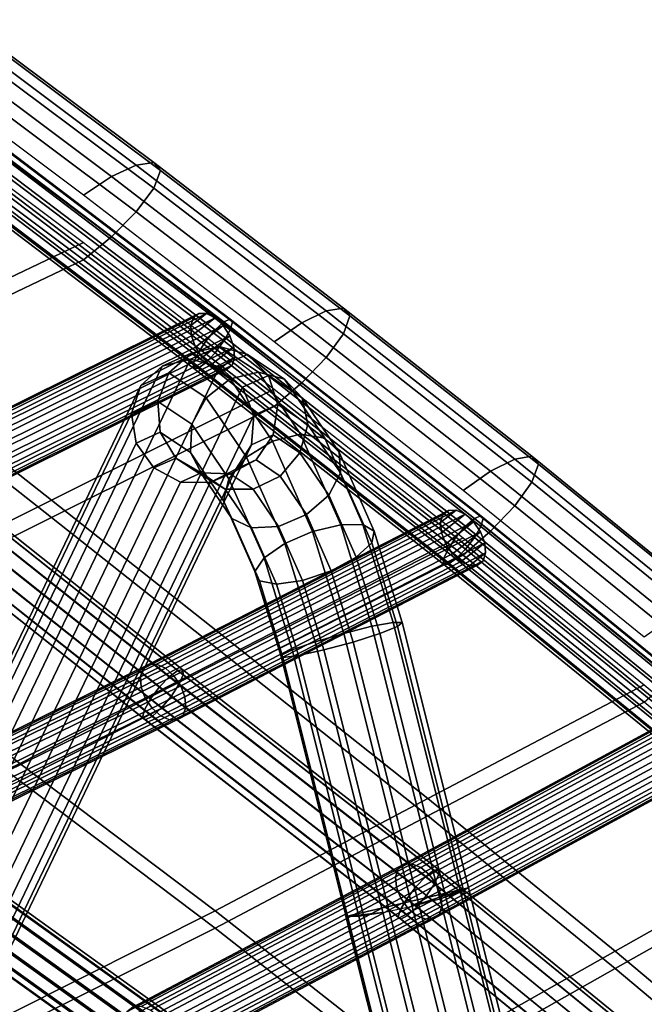
# Model space of a CAD drawing. Units: inches. Extents: x -22.9 to 22.8, y -17.5 to 17.2.
# Drawn here: x 11.2 to 13.6, y 7.3 to 11.2 of the extents above; entities that cross this region are included whole.
import ezdxf

# ---------------------------------------------------------------- set-up
doc = ezdxf.new("R2010")
doc.units = ezdxf.units.IN
doc.header["$MEASUREMENT"] = 0
for name, color, linetype in [('Knoll Studio Chair Cushion', 2, 'Continuous'), ('Knoll Studio Chair Frame', 2, 'Continuous'), ('Knoll Studio Chair Glide', 2, 'Continuous')]:
    doc.layers.add(name, color=color, linetype=linetype)

msp = doc.modelspace()

# ---------------------------------------------------------------- linework, layer by layer
at = {"layer": 'Knoll Studio Chair Cushion'}
for points in [[(10.7806, 11.1343, 25.531), (10.8797, 11.178, 25.6253), (11.6328, 10.6146, 25.4055), (11.5359, 10.569, 25.3102)], [(10.8797, 11.178, 25.6253), (10.9503, 11.1865, 25.75), (11.7017, 10.6245, 25.5307), (11.6328, 10.6146, 25.4055)], [(10.9503, 11.1865, 25.75), (10.9773, 11.1547, 25.8875), (11.7279, 10.5932, 25.6681), (11.7017, 10.6245, 25.5307)], [(10.6676, 11.0639, 25.4762), (10.7806, 11.1343, 25.531), (11.5359, 10.569, 25.3102), (11.4252, 10.4961, 25.2544)], [(10.9773, 11.1547, 25.8875), (10.9503, 11.0849, 26.0102), (11.7017, 10.5231, 25.7904), (11.7279, 10.5932, 25.6681)], [(10.9503, 11.0849, 26.0102), (10.8797, 10.9941, 26.096), (11.6328, 10.4309, 25.8757), (11.7017, 10.5231, 25.7904)], [(10.8797, 10.9941, 26.096), (10.7806, 10.8981, 26.1357), (11.5359, 10.3328, 25.9148), (11.6328, 10.4309, 25.8757)], [(10.7806, 10.8981, 26.1357), (10.6676, 10.8091, 26.1282), (11.4252, 10.2414, 25.9064), (11.5359, 10.3328, 25.9148)], [(9.7847, 10.484, 25.0136), (10.6676, 10.8774, 25.8209), (11.4252, 10.3097, 25.5991), (10.5461, 9.8907, 24.7658)], [(11.4252, 10.2414, 25.9064), (10.6676, 10.8091, 26.1282), (9.7847, 10.4158, 25.3209), (10.5461, 9.8224, 25.0731)], [(11.5359, 10.569, 25.3102), (11.6328, 10.6146, 25.4055), (12.3797, 10.0414, 25.1817), (12.2842, 9.9943, 25.0857)], [(11.6328, 10.6146, 25.4055), (11.7017, 10.6245, 25.5307), (12.4473, 10.0522, 25.3073), (12.3797, 10.0414, 25.1817)], [(11.7017, 10.6245, 25.5307), (11.7279, 10.5932, 25.6681), (12.473, 10.0213, 25.4447), (12.4473, 10.0522, 25.3073)], [(11.7279, 10.5932, 25.6681), (11.7017, 10.5231, 25.7904), (12.4473, 9.9509, 25.5667), (12.473, 10.0213, 25.4447)], [(11.4252, 10.4961, 25.2544), (11.5359, 10.569, 25.3102), (12.2842, 9.9943, 25.0857), (12.1752, 9.9198, 25.0293)], [(11.7017, 10.5231, 25.7904), (11.6328, 10.4309, 25.8757), (12.3797, 9.8578, 25.6516), (12.4473, 9.9509, 25.5667)], [(11.6328, 10.4309, 25.8757), (11.5359, 10.3328, 25.9148), (12.2842, 9.7581, 25.6903), (12.3797, 9.8578, 25.6516)], [(10.5461, 9.8907, 24.7658), (11.4252, 10.3097, 25.5991), (12.1752, 9.7333, 25.374), (11.3001, 9.2962, 24.5205)], [(11.5359, 10.3328, 25.9148), (11.4252, 10.2414, 25.9064), (12.1752, 9.665, 25.6813), (12.2842, 9.7581, 25.6903)], [(12.1752, 9.665, 25.6813), (11.4252, 10.2414, 25.9064), (10.5461, 9.8224, 25.0731), (11.3001, 9.2279, 24.8278)], [(12.2842, 9.9943, 25.0857), (12.3797, 10.0414, 25.1817), (13.1208, 9.4576, 24.9537), (13.0259, 9.41, 24.8575)], [(12.3797, 10.0414, 25.1817), (12.4473, 10.0522, 25.3073), (13.188, 9.4688, 25.0794), (13.1208, 9.4576, 24.9537)], [(12.4473, 10.0522, 25.3073), (12.473, 10.0213, 25.4447), (13.2135, 9.438, 25.2168), (13.188, 9.4688, 25.0794)], [(12.1752, 9.9198, 25.0293), (12.2842, 9.9943, 25.0857), (13.0259, 9.41, 24.8575), (12.9175, 9.3348, 24.8007)], [(12.473, 10.0213, 25.4447), (12.4473, 9.9509, 25.5667), (13.188, 9.3675, 25.3387), (13.2135, 9.438, 25.2168)], [(12.4473, 9.9509, 25.5667), (12.3797, 9.8578, 25.6516), (13.1208, 9.274, 25.4235), (13.188, 9.3675, 25.3387)], [(9.6598, 9.4721, 23.9362), (10.5461, 9.8907, 24.7658), (11.3001, 9.2962, 24.5205), (10.4202, 8.8586, 23.6742)], [(12.3797, 9.8578, 25.6516), (12.2842, 9.7581, 25.6903), (13.0259, 9.1738, 25.462), (13.1208, 9.274, 25.4235)], [(11.3001, 9.2279, 24.8278), (10.5461, 9.8224, 25.0731), (9.6598, 9.4039, 24.2435), (10.4202, 8.7903, 23.9815)], [(11.3001, 9.2962, 24.5205), (12.1752, 9.7333, 25.374), (12.9175, 9.1484, 25.1454), (12.0461, 8.7045, 24.2801)], [(12.2842, 9.7581, 25.6903), (12.1752, 9.665, 25.6813), (12.9175, 9.0801, 25.4527), (13.0259, 9.1738, 25.462)], [(12.9175, 9.0801, 25.4527), (12.1752, 9.665, 25.6813), (11.3001, 9.2279, 24.8278), (12.0461, 8.6363, 24.5874)], [(13.0259, 9.41, 24.8575), (13.1208, 9.4576, 24.9537), (13.8309, 8.8811, 24.7285), (13.7371, 8.8328, 24.632)], [(13.1208, 9.4576, 24.9537), (13.188, 9.4688, 25.0794), (13.8973, 8.8927, 24.8544), (13.8309, 8.8811, 24.7285)], [(13.188, 9.4688, 25.0794), (13.2135, 9.438, 25.2168), (13.9224, 8.8621, 24.9918), (13.8973, 8.8927, 24.8544)], [(13.2135, 9.438, 25.2168), (13.188, 9.3675, 25.3387), (13.8973, 8.7915, 25.1135), (13.9224, 8.8621, 24.9918)], [(12.9175, 9.3348, 24.8007), (13.0259, 9.41, 24.8575), (13.7371, 8.8328, 24.632), (13.6299, 8.7568, 24.5749)], [(13.188, 9.3675, 25.3387), (13.1208, 9.274, 25.4235), (13.8309, 8.6976, 25.1982), (13.8973, 8.7915, 25.1135)], [(10.4202, 8.8586, 23.6742), (11.3001, 9.2962, 24.5205), (12.0461, 8.7045, 24.2801), (11.1747, 8.2601, 23.416)], [(13.1208, 9.274, 25.4235), (13.0259, 9.1738, 25.462), (13.7371, 8.5966, 25.2365), (13.8309, 8.6976, 25.1982)], [(12.0461, 8.6363, 24.5874), (11.3001, 9.2279, 24.8278), (10.4202, 8.7903, 23.9815), (11.1747, 8.1918, 23.7233)], [(12.9175, 9.1484, 25.1454), (13.6299, 8.5703, 24.9196), (12.7786, 8.1232, 24.0594), (12.0461, 8.7045, 24.2801)], [(13.0259, 9.1738, 25.462), (12.9175, 9.0801, 25.4527), (13.6299, 8.502, 25.2269), (13.7371, 8.5966, 25.2365)], [(12.7786, 8.0549, 24.3667), (13.6299, 8.502, 25.2269), (12.9175, 9.0801, 25.4527), (12.0461, 8.6363, 24.5874)], [(9.5563, 8.4516, 22.7972), (10.4202, 8.8586, 23.6742), (11.1747, 8.2601, 23.416), (10.3231, 7.8476, 22.5158)], [(12.0461, 8.7045, 24.2801), (12.7786, 8.1232, 24.0594), (11.943, 7.6808, 23.1915), (11.1747, 8.2601, 23.416)], [(11.943, 7.6125, 23.4988), (12.7786, 8.0549, 24.3667), (12.0461, 8.6363, 24.5874), (11.1747, 8.1918, 23.7233)], [(13.6299, 8.5703, 24.9196), (14.3344, 7.984, 24.6905), (13.5149, 7.5226, 23.8468), (12.7786, 8.1232, 24.0594)], [(13.5149, 7.4543, 24.1541), (14.3344, 7.9157, 24.9978), (13.6299, 8.502, 25.2269), (12.7786, 8.0549, 24.3667)], [(11.1747, 8.2601, 23.416), (11.943, 7.6808, 23.1915), (11.1352, 7.2748, 22.2829), (10.3231, 7.8476, 22.5158)], [(11.1352, 7.2065, 22.5902), (11.943, 7.6125, 23.4988), (11.1747, 8.1918, 23.7233), (10.3231, 7.7793, 22.8231)], [(12.7786, 8.1232, 24.0594), (13.5149, 7.5226, 23.8468), (12.7181, 7.0715, 22.9758), (11.943, 7.6808, 23.1915)], [(12.7181, 7.0032, 23.2832), (13.5149, 7.4543, 24.1541), (12.7786, 8.0549, 24.3667), (11.943, 7.6125, 23.4988)], [(14.3344, 7.984, 24.6905), (15.031, 7.3895, 24.4583), (14.25, 6.9049, 23.64), (13.5149, 7.5226, 23.8468)], [(14.25, 6.8366, 23.9473), (15.031, 7.3212, 24.7656), (14.3344, 7.9157, 24.9978), (13.5149, 7.4543, 24.1541)], [(11.943, 7.6808, 23.1915), (12.7181, 7.0715, 22.9758), (11.9471, 6.6625, 22.0551), (11.1352, 7.2748, 22.2829)], [(11.9471, 6.5942, 22.3625), (12.7181, 7.0032, 23.2832), (11.943, 7.6125, 23.4988), (11.1352, 7.2065, 22.5902)], [(13.5149, 7.5226, 23.8468), (14.25, 6.9049, 23.64), (13.4915, 6.4332, 22.7705), (12.7181, 7.0715, 22.9758)], [(13.4915, 6.3649, 23.0778), (14.25, 6.8366, 23.9473), (13.5149, 7.4543, 24.1541), (12.7181, 7.0032, 23.2832)]]:
    msp.add_3dface(points, dxfattribs=at)
at = {"layer": 'Knoll Studio Chair Frame'}
for points in [[(12.002, 10.0087, 25.3295), (11.9775, 9.9974, 25.277), (10.9762, 10.7574, 25.5739), (11.0003, 10.7691, 25.6266)], [(12.0109, 9.9975, 25.3875), (12.002, 10.0087, 25.3295), (11.0003, 10.7691, 25.6266), (11.009, 10.7581, 25.6846)], [(11.9775, 9.9974, 25.277), (11.9428, 9.9661, 25.242), (10.9423, 10.7257, 25.5388), (10.9762, 10.7574, 25.5739)], [(12.0109, 9.9975, 25.3875), (11.009, 10.7581, 25.6846), (11.0003, 10.7268, 25.7348), (12.002, 9.9664, 25.4377)], [(11.9428, 9.9661, 25.242), (11.9061, 9.9222, 25.2326), (10.9062, 10.6812, 25.5291), (10.9423, 10.7257, 25.5388)], [(12.002, 9.9664, 25.4377), (11.0003, 10.7268, 25.7348), (10.9762, 10.6826, 25.7656), (11.9775, 9.9225, 25.4686)], [(11.9061, 9.9222, 25.2326), (11.8756, 9.8755, 25.2509), (10.8763, 10.6341, 25.5472), (10.9062, 10.6812, 25.5291)], [(11.9775, 9.9225, 25.4686), (10.9762, 10.6826, 25.7656), (10.9423, 10.6354, 25.7699), (11.9428, 9.8758, 25.4732)], [(11.8756, 9.8755, 25.2509), (11.8583, 9.8369, 25.2926), (10.8595, 10.5952, 25.5889), (10.8763, 10.6341, 25.5472)], [(11.9428, 9.8758, 25.4732), (10.9423, 10.6354, 25.7699), (10.9062, 10.5961, 25.7468), (11.9061, 9.8371, 25.4503)], [(11.8583, 9.8369, 25.2926), (11.8583, 9.8151, 25.3484), (10.8595, 10.5734, 25.6446), (10.8595, 10.5952, 25.5889)], [(10.8763, 10.5737, 25.7016), (11.8756, 9.8152, 25.4053), (11.9061, 9.8371, 25.4503), (10.9062, 10.5961, 25.7468)], [(10.8595, 10.5734, 25.6446), (11.8583, 9.8151, 25.3484), (11.8756, 9.8152, 25.4053), (10.8763, 10.5737, 25.7016)], [(11.8577, 10.0143, 25.5239), (10.6699, 9.4248, 24.3931), (10.6594, 9.3936, 24.4195), (11.8476, 9.9833, 25.5507)], [(11.8794, 10.0311, 25.4924), (10.6919, 9.4417, 24.362), (10.6699, 9.4248, 24.3931), (11.8577, 10.0143, 25.5239)], [(11.9093, 10.031, 25.4611), (10.7221, 9.4418, 24.3309), (10.6919, 9.4417, 24.362), (11.8794, 10.0311, 25.4924)], [(11.9428, 10.0142, 25.4346), (10.7558, 9.425, 24.3045), (10.7221, 9.4418, 24.3309), (11.9093, 10.031, 25.4611)], [(11.9428, 10.0142, 25.4346), (11.975, 9.9831, 25.417), (10.7879, 9.3939, 24.2869), (10.7558, 9.425, 24.3045)], [(11.9093, 10.031, 25.4611), (11.8794, 10.0311, 25.4924), (11.8577, 10.0143, 25.5239), (11.8476, 9.9833, 25.5507)], [(11.9428, 10.0142, 25.4346), (11.9093, 10.031, 25.4611), (11.8476, 9.9833, 25.5507), (11.8506, 9.9427, 25.5687)], [(11.975, 9.9831, 25.417), (11.9428, 10.0142, 25.4346), (11.8506, 9.9427, 25.5687), (11.8662, 9.8988, 25.5752)], [(12.9624, 9.2243, 24.975), (12.927, 9.1937, 24.9402), (11.9428, 9.9661, 25.242), (11.9775, 9.9974, 25.277)], [(12.9875, 9.2352, 25.0273), (12.9624, 9.2243, 24.975), (11.9775, 9.9974, 25.277), (12.002, 10.0087, 25.3295)], [(12.9965, 9.2239, 25.0853), (12.9875, 9.2352, 25.0273), (12.002, 10.0087, 25.3295), (12.0109, 9.9975, 25.3875)], [(12.9965, 9.2239, 25.0853), (12.0109, 9.9975, 25.3875), (12.002, 9.9664, 25.4377), (12.9875, 9.193, 25.1355)], [(11.8476, 9.9833, 25.5507), (10.6594, 9.3936, 24.4195), (10.662, 9.3528, 24.4371), (11.8506, 9.9427, 25.5687)], [(11.975, 9.9831, 25.417), (12.0008, 9.9425, 25.411), (10.8135, 9.3532, 24.2807), (10.7879, 9.3939, 24.2869)], [(12.0008, 9.9425, 25.411), (11.975, 9.9831, 25.417), (11.8662, 9.8988, 25.5752), (11.892, 9.8582, 25.5693)], [(12.927, 9.1937, 24.9402), (12.8894, 9.1503, 24.931), (11.9061, 9.9222, 25.2326), (11.9428, 9.9661, 25.242)], [(12.9875, 9.193, 25.1355), (12.002, 9.9664, 25.4377), (11.9775, 9.9225, 25.4686), (12.9624, 9.1495, 25.1666)], [(11.8506, 9.9427, 25.5687), (10.662, 9.3528, 24.4371), (10.6772, 9.3087, 24.4433), (11.8662, 9.8988, 25.5752)], [(12.0008, 9.9425, 25.411), (12.0164, 9.8986, 25.4176), (10.8288, 9.3091, 24.2869), (10.8135, 9.3532, 24.2807)], [(12.8894, 9.1503, 24.931), (12.8583, 9.1042, 24.9495), (11.8756, 9.8755, 25.2509), (11.9061, 9.9222, 25.2326)], [(12.0164, 9.8986, 25.4176), (12.0008, 9.9425, 25.411), (11.892, 9.8582, 25.5693), (11.9242, 9.8271, 25.5517)], [(12.9624, 9.1495, 25.1666), (11.9775, 9.9225, 25.4686), (11.9428, 9.8758, 25.4732), (12.927, 9.1034, 25.1714)], [(10.7029, 9.268, 24.4372), (11.892, 9.8582, 25.5693), (11.8662, 9.8988, 25.5752), (10.6772, 9.3087, 24.4433)], [(12.0164, 9.8986, 25.4176), (12.0194, 9.858, 25.4356), (10.8314, 9.2684, 24.3046), (10.8288, 9.3091, 24.2869)], [(11.7349, 9.8239, 1.6142), (11.8465, 9.8504, 1.6481), (11.9601, 9.9014, 1.2435), (11.8488, 9.8751, 1.2087)], [(11.9601, 9.9014, 1.2435), (11.8465, 9.8504, 1.6481), (11.9603, 9.8206, 1.6705), (12.0696, 9.8697, 1.2811)], [(12.0018, 9.7732, 0.8007), (11.8488, 9.8751, 1.2087), (11.9601, 9.9014, 1.2435), (12.1129, 9.7997, 0.8361)], [(12.0194, 9.858, 25.4356), (12.0164, 9.8986, 25.4176), (11.9242, 9.8271, 25.5517), (11.9578, 9.8103, 25.5252)], [(12.1129, 9.7997, 0.8361), (11.9601, 9.9014, 1.2435), (12.0696, 9.8697, 1.2811), (12.2153, 9.7727, 0.8926)], [(11.7349, 9.8239, 1.6142), (9.9387, 6.0829, 14.0567), (10.0504, 6.1096, 14.0898), (11.8465, 9.8504, 1.6481)], [(11.8465, 9.8504, 1.6481), (10.0504, 6.1096, 14.0898), (10.1653, 6.0814, 14.1071), (11.9603, 9.8206, 1.6705)], [(10.735, 9.2369, 24.4196), (11.9242, 9.8271, 25.5517), (11.892, 9.8582, 25.5693), (10.7029, 9.268, 24.4372)], [(12.0194, 9.858, 25.4356), (12.0093, 9.827, 25.4624), (10.8208, 9.2371, 24.331), (10.8314, 9.2684, 24.3046)], [(11.651, 9.7472, 1.5767), (11.7349, 9.8239, 1.6142), (11.8488, 9.8751, 1.2087), (11.7612, 9.7967, 1.1845)], [(11.7612, 9.7967, 1.1845), (11.8488, 9.8751, 1.2087), (12.0018, 9.7732, 0.8007), (11.9074, 9.6993, 0.7947)], [(12.8583, 9.1042, 24.9495), (12.8407, 9.0659, 24.9914), (11.8583, 9.8369, 25.2926), (11.8756, 9.8755, 25.2509)], [(12.927, 9.1034, 25.1714), (11.9428, 9.8758, 25.4732), (11.9061, 9.8371, 25.4503), (12.8894, 9.0653, 25.1488)], [(12.0093, 9.827, 25.4624), (12.0194, 9.858, 25.4356), (11.9578, 9.8103, 25.5252), (11.9876, 9.8102, 25.4938)], [(12.0696, 9.8697, 1.2811), (11.9603, 9.8206, 1.6705), (12.0501, 9.7413, 1.6764), (12.1523, 9.7872, 1.3129)], [(12.1523, 9.7872, 1.3129), (12.2856, 9.6984, 0.9573), (12.2153, 9.7727, 0.8926), (12.0696, 9.8697, 1.2811)], [(9.8557, 6.0074, 14.0153), (9.9387, 6.0829, 14.0567), (11.7349, 9.8239, 1.6142), (11.651, 9.7472, 1.5767)], [(10.2571, 6.0046, 14.1047), (12.0501, 9.7413, 1.6764), (11.9603, 9.8206, 1.6705), (10.1653, 6.0814, 14.1071)], [(11.9578, 9.8103, 25.5252), (11.9242, 9.8271, 25.5517), (10.735, 9.2369, 24.4196), (10.7687, 9.2201, 24.3932)], [(11.9876, 9.8102, 25.4938), (11.9578, 9.8103, 25.5252), (10.7687, 9.2201, 24.3932), (10.7988, 9.2202, 24.3621)], [(12.0093, 9.827, 25.4624), (11.9876, 9.8102, 25.4938), (10.7988, 9.2202, 24.3621), (10.8208, 9.2371, 24.331)], [(11.8583, 9.8369, 25.2926), (12.8407, 9.0659, 24.9914), (12.8407, 9.0441, 25.0471), (11.8583, 9.8151, 25.3484)], [(11.8583, 9.8151, 25.3484), (12.8407, 9.0441, 25.0471), (12.8583, 9.0439, 25.1039), (11.8756, 9.8152, 25.4053)], [(12.8894, 9.0653, 25.1488), (11.9061, 9.8371, 25.4503), (11.8756, 9.8152, 25.4053), (12.8583, 9.0439, 25.1039)], [(11.6141, 9.6379, 1.5441), (11.651, 9.7472, 1.5767), (11.7612, 9.7967, 1.1845), (11.7174, 9.6843, 1.1766)], [(11.7612, 9.7967, 1.1845), (11.9074, 9.6993, 0.7947), (11.8513, 9.595, 0.8192), (11.7174, 9.6843, 1.1766)], [(11.9074, 9.6993, 0.7947), (12.0018, 9.7732, 0.8007), (12.1678, 9.5286, 0.4649), (12.0661, 9.4656, 0.4737)], [(12.1678, 9.5286, 0.4649), (12.0018, 9.7732, 0.8007), (12.1129, 9.7997, 0.8361), (12.2788, 9.5554, 0.5007)], [(12.0955, 9.6308, 1.6644), (12.189, 9.6728, 1.3314), (12.1523, 9.7872, 1.3129), (12.0501, 9.7413, 1.6764)], [(12.2788, 9.5554, 0.5007), (12.1129, 9.7997, 0.8361), (12.2153, 9.7727, 0.8926), (12.3735, 9.5397, 0.5727)], [(12.189, 9.6728, 1.3314), (12.3075, 9.5939, 1.0154), (12.2856, 9.6984, 0.9573), (12.1523, 9.7872, 1.3129)], [(12.2856, 9.6984, 0.9573), (12.4303, 9.4852, 0.6646), (12.3735, 9.5397, 0.5727), (12.2153, 9.7727, 0.8926)], [(9.8204, 5.9003, 13.9752), (9.8557, 6.0074, 14.0153), (11.651, 9.7472, 1.5767), (11.6141, 9.6379, 1.5441)], [(10.3046, 5.897, 14.083), (12.0955, 9.6308, 1.6644), (12.0501, 9.7413, 1.6764), (10.2571, 6.0046, 14.1047)], [(11.6326, 9.521, 1.5239), (11.6141, 9.6379, 1.5441), (11.7174, 9.6843, 1.1766), (11.7273, 9.5635, 1.1868)], [(11.7174, 9.6843, 1.1766), (11.8513, 9.595, 0.8192), (11.8465, 9.4841, 0.8688), (11.7273, 9.5635, 1.1868)], [(11.9969, 9.3807, 0.525), (11.8513, 9.595, 0.8192), (11.9074, 9.6993, 0.7947), (12.0661, 9.4656, 0.4737)], [(12.3075, 9.5939, 1.0154), (12.4362, 9.4044, 0.7553), (12.4303, 9.4852, 0.6646), (12.2856, 9.6984, 0.9573)], [(12.086, 9.5143, 1.6372), (12.1716, 9.5527, 1.3326), (12.189, 9.6728, 1.3314), (12.0955, 9.6308, 1.6644)], [(12.1716, 9.5527, 1.3326), (12.2762, 9.483, 1.0536), (12.3075, 9.5939, 1.0154), (12.189, 9.6728, 1.3314)], [(9.8411, 5.7863, 13.9455), (9.8204, 5.9003, 13.9752), (11.6141, 9.6379, 1.5441), (11.6326, 9.521, 1.5239)], [(10.2971, 5.7831, 14.0471), (12.086, 9.5143, 1.6372), (12.0955, 9.6308, 1.6644), (10.3046, 5.897, 14.083)], [(11.8465, 9.4841, 0.8688), (11.8513, 9.595, 0.8192), (11.9969, 9.3807, 0.525), (11.976, 9.2934, 0.6071)], [(12.3075, 9.5939, 1.0154), (12.2762, 9.483, 1.0536), (12.3898, 9.3157, 0.824), (12.4362, 9.4044, 0.7553)], [(11.7023, 9.4232, 1.5208), (11.6326, 9.521, 1.5239), (11.7273, 9.5635, 1.1868), (11.7888, 9.4621, 1.2127)], [(11.7273, 9.5635, 1.1868), (11.8465, 9.4841, 0.8688), (11.894, 9.392, 0.9321), (11.7888, 9.4621, 1.2127)], [(12.0238, 9.4185, 1.6011), (12.1039, 9.4544, 1.3161), (12.1716, 9.5527, 1.3326), (12.086, 9.5143, 1.6372)], [(12.1039, 9.4544, 1.3161), (12.1987, 9.3913, 1.0632), (12.2762, 9.483, 1.0536), (12.1716, 9.5527, 1.3326)], [(12.1678, 9.5286, 0.4649), (12.2788, 9.5554, 0.5007), (12.4365, 9.1999, 0.2805), (12.3257, 9.1727, 0.2445)], [(12.4365, 9.1999, 0.2805), (12.2788, 9.5554, 0.5007), (12.3735, 9.5397, 0.5727), (12.5239, 9.2007, 0.3627)], [(12.3735, 9.5397, 0.5727), (12.4303, 9.4852, 0.6646), (12.5679, 9.175, 0.4725), (12.5239, 9.2007, 0.3627)], [(9.9128, 5.6913, 13.9331), (9.8411, 5.7863, 13.9455), (11.6326, 9.521, 1.5239), (11.7023, 9.4232, 1.5208)], [(10.2362, 5.6891, 14.0051), (12.0238, 9.4185, 1.6011), (12.086, 9.5143, 1.6372), (10.2971, 5.7831, 14.0471)], [(12.0661, 9.4656, 0.4737), (12.1678, 9.5286, 0.4649), (12.3257, 9.1727, 0.2445), (12.217, 9.1255, 0.263)], [(11.8071, 9.3671, 1.5354), (11.7023, 9.4232, 1.5208), (11.7888, 9.4621, 1.2127), (11.8877, 9.4033, 1.2484)], [(11.7888, 9.4621, 1.2127), (11.894, 9.392, 0.9321), (11.9829, 9.3399, 0.9945), (11.8877, 9.4033, 1.2484)], [(11.894, 9.392, 0.9321), (11.8465, 9.4841, 0.8688), (11.976, 9.2934, 0.6071), (12.0083, 9.2238, 0.7011)], [(11.9232, 9.3653, 1.5644), (12.0014, 9.4005, 1.2857), (12.1039, 9.4544, 1.3161), (12.0238, 9.4185, 1.6011)], [(11.9969, 9.3807, 0.525), (12.0661, 9.4656, 0.4737), (12.217, 9.1255, 0.263), (12.1352, 9.0689, 0.3319)], [(12.0014, 9.4005, 1.2857), (12.0929, 9.3396, 1.0418), (12.1987, 9.3913, 1.0632), (12.1039, 9.4544, 1.3161)], [(12.3898, 9.3157, 0.824), (12.2762, 9.483, 1.0536), (12.1987, 9.3913, 1.0632), (12.3017, 9.2396, 0.8549)], [(12.4303, 9.4852, 0.6646), (12.4362, 9.4044, 0.7553), (12.5585, 9.1287, 0.5845), (12.5679, 9.175, 0.4725)], [(10.0192, 5.6372, 13.9408), (9.9128, 5.6913, 13.9331), (11.7023, 9.4232, 1.5208), (11.8071, 9.3671, 1.5354)], [(10.1359, 5.6364, 13.9668), (11.9232, 9.3653, 1.5644), (12.0238, 9.4185, 1.6011), (10.2362, 5.6891, 14.0051)], [(10.803, 9.4163, 24.1672), (11.7958, 8.6268, 23.8404), (11.7632, 8.6026, 23.7966), (10.7698, 9.3925, 24.1236)], [(10.8231, 9.4181, 24.2234), (11.8153, 8.6291, 23.8968), (11.7958, 8.6268, 23.8404), (10.803, 9.4163, 24.1672)], [(10.8254, 9.3977, 24.2794), (11.817, 8.6091, 23.953), (11.8153, 8.6291, 23.8968), (10.8231, 9.4181, 24.2234)], [(11.7247, 8.5621, 23.7756), (10.7309, 9.3524, 24.1027), (10.7698, 9.3925, 24.1236), (11.7632, 8.6026, 23.7966)], [(10.8093, 9.3596, 24.3223), (11.8006, 8.5713, 23.996), (11.817, 8.6091, 23.953), (10.8254, 9.3977, 24.2794)], [(11.9232, 9.3653, 1.5644), (11.8071, 9.3671, 1.5354), (11.8877, 9.4033, 1.2484), (12.0014, 9.4005, 1.2857)], [(11.8877, 9.4033, 1.2484), (11.9829, 9.3399, 0.9945), (12.0929, 9.3396, 1.0418), (12.0014, 9.4005, 1.2857)], [(11.894, 9.392, 0.9321), (12.0083, 9.2238, 0.7011), (12.0863, 9.1876, 0.7855), (11.9829, 9.3399, 0.9945)], [(12.099, 9.016, 0.4352), (11.976, 9.2934, 0.6071), (11.9969, 9.3807, 0.525), (12.1352, 9.0689, 0.3319)], [(12.3017, 9.2396, 0.8549), (12.1987, 9.3913, 1.0632), (12.0929, 9.3396, 1.0418), (12.1922, 9.1933, 0.841)], [(12.5585, 9.1287, 0.5845), (12.4362, 9.4044, 0.7553), (12.3898, 9.3157, 0.824), (12.4977, 9.0723, 0.6732)], [(10.1359, 5.6364, 13.9668), (10.0192, 5.6372, 13.9408), (11.8071, 9.3671, 1.5354), (11.9232, 9.3653, 1.5644)], [(11.6893, 8.5146, 23.782), (10.6954, 9.305, 24.1092), (10.7309, 9.3524, 24.1027), (11.7247, 8.5621, 23.7756)], [(10.8093, 9.3596, 24.3223), (10.7786, 9.3127, 24.3423), (11.7699, 8.5244, 24.016), (11.8006, 8.5713, 23.996)], [(11.9829, 9.3399, 0.9945), (12.0863, 9.1876, 0.7855), (12.1922, 9.1933, 0.841), (12.0929, 9.3396, 1.0418)], [(10.6713, 9.2612, 24.1416), (10.6954, 9.305, 24.1092), (11.6893, 8.5146, 23.782), (11.6651, 8.471, 23.8145)], [(10.7786, 9.3127, 24.3423), (10.7403, 9.2676, 24.3349), (11.7319, 8.4791, 24.0085), (11.7699, 8.5244, 24.016)], [(12.4977, 9.0723, 0.6732), (12.3898, 9.3157, 0.824), (12.3017, 9.2396, 0.8549), (12.3996, 9.0189, 0.7182)], [(10.6642, 9.2311, 24.1926), (10.6713, 9.2612, 24.1416), (11.6651, 8.471, 23.8145), (11.6575, 8.4412, 23.8656)], [(10.7403, 9.2676, 24.3349), (10.7031, 9.2347, 24.3017), (11.6952, 8.4458, 23.9752), (11.7319, 8.4791, 24.0085)], [(12.0083, 9.2238, 0.7011), (11.976, 9.2934, 0.6071), (12.099, 9.016, 0.4352), (12.1169, 8.9789, 0.5494)], [(10.6757, 9.2216, 24.2503), (10.6642, 9.2311, 24.1926), (11.6575, 8.4412, 23.8656), (11.6684, 8.4321, 23.9236)], [(10.7031, 9.2347, 24.3017), (10.6757, 9.2216, 24.2503), (11.6684, 8.4321, 23.9236), (11.6952, 8.4458, 23.9752)], [(12.8386, 9.2389, 25.2243), (11.6592, 8.6322, 24.0683), (11.6489, 8.6009, 24.0941), (12.8288, 9.2079, 25.2506)], [(12.8604, 9.2561, 25.193), (11.6815, 8.6497, 24.0375), (11.6592, 8.6322, 24.0683), (12.8386, 9.2389, 25.2243)], [(12.8909, 9.257, 25.1615), (11.7124, 8.6507, 24.0063), (11.6815, 8.6497, 24.0375), (12.8604, 9.2561, 25.193)], [(12.9254, 9.2413, 25.1345), (11.7472, 8.6352, 23.9796), (11.7124, 8.6507, 24.0063), (12.8909, 9.257, 25.1615)], [(12.9588, 9.2114, 25.1162), (11.7806, 8.6054, 23.9614), (11.7472, 8.6352, 23.9796), (12.9254, 9.2413, 25.1345)], [(12.0083, 9.2238, 0.7011), (12.1169, 8.9789, 0.5494), (12.1845, 8.9661, 0.6483), (12.0863, 9.1876, 0.7855)], [(12.1922, 9.1933, 0.841), (12.2866, 8.9805, 0.7092), (12.3996, 9.0189, 0.7182), (12.3017, 9.2396, 0.8549)], [(12.9254, 9.2413, 25.1345), (12.8909, 9.257, 25.1615), (12.8288, 9.2079, 25.2506), (12.8325, 9.1678, 25.2679)], [(12.8909, 9.257, 25.1615), (12.8604, 9.2561, 25.193), (12.8386, 9.2389, 25.2243), (12.8288, 9.2079, 25.2506)], [(12.9588, 9.2114, 25.1162), (12.9254, 9.2413, 25.1345), (12.8325, 9.1678, 25.2679), (12.8492, 9.1247, 25.2735)], [(13.8823, 8.4149, 24.636), (12.927, 9.1937, 24.9402), (12.9624, 9.2243, 24.975), (13.9184, 8.445, 24.6705)], [(13.9184, 8.445, 24.6705), (12.9624, 9.2243, 24.975), (12.9875, 9.2352, 25.0273), (13.944, 8.4555, 24.7227)], [(13.944, 8.4555, 24.7227), (12.9875, 9.2352, 25.0273), (12.9965, 9.2239, 25.0853), (13.9533, 8.444, 24.7806)], [(12.9965, 9.2239, 25.0853), (12.9875, 9.193, 25.1355), (13.944, 8.4132, 24.8309), (13.9533, 8.444, 24.7806)], [(12.8288, 9.2079, 25.2506), (11.6489, 8.6009, 24.0941), (11.6522, 8.5606, 24.1109), (12.8325, 9.1678, 25.2679)], [(12.9588, 9.2114, 25.1162), (12.9858, 9.172, 25.1093), (11.8075, 8.5659, 23.9544), (11.7806, 8.6054, 23.9614)], [(12.0863, 9.1876, 0.7855), (12.1845, 8.9661, 0.6483), (12.2866, 8.9805, 0.7092), (12.1922, 9.1933, 0.841)], [(12.5592, 8.8, 0.2076), (12.4486, 8.7724, 0.1715), (12.3257, 9.1727, 0.2445), (12.4365, 9.1999, 0.2805)], [(12.6421, 8.8154, 0.2925), (12.5592, 8.8, 0.2076), (12.4365, 9.1999, 0.2805), (12.5239, 9.2007, 0.3627)], [(12.6783, 8.8152, 0.4069), (12.6421, 8.8154, 0.2925), (12.5239, 9.2007, 0.3627), (12.5679, 9.175, 0.4725)], [(12.9858, 9.172, 25.1093), (12.9588, 9.2114, 25.1162), (12.8492, 9.1247, 25.2735), (12.8762, 9.0853, 25.2666)], [(13.844, 8.3722, 24.627), (12.8894, 9.1503, 24.931), (12.927, 9.1937, 24.9402), (13.8823, 8.4149, 24.636)], [(12.9875, 9.193, 25.1355), (12.9624, 9.1495, 25.1666), (13.9184, 8.3701, 24.8622), (13.944, 8.4132, 24.8309)], [(11.6685, 8.5174, 24.1162), (12.8492, 9.1247, 25.2735), (12.8325, 9.1678, 25.2679), (11.6522, 8.5606, 24.1109)], [(12.9858, 9.172, 25.1093), (13.0024, 9.129, 25.1149), (11.8238, 8.5227, 23.9597), (11.8075, 8.5659, 23.9544)], [(12.3257, 9.1727, 0.2445), (12.4486, 8.7724, 0.1715), (12.3355, 8.7391, 0.1926), (12.217, 9.1255, 0.263)], [(12.6595, 8.7994, 0.5245), (12.6783, 8.8152, 0.4069), (12.5679, 9.175, 0.4725), (12.5585, 9.1287, 0.5845)], [(13.8123, 8.3266, 24.6457), (12.8583, 9.1042, 24.9495), (12.8894, 9.1503, 24.931), (13.844, 8.3722, 24.627)], [(13.0024, 9.129, 25.1149), (12.9858, 9.172, 25.1093), (12.8762, 9.0853, 25.2666), (12.9095, 9.0554, 25.2483)], [(12.9624, 9.1495, 25.1666), (12.927, 9.1034, 25.1714), (13.8823, 8.3246, 24.8672), (13.9184, 8.3701, 24.8622)], [(11.6954, 8.4779, 24.1093), (12.8762, 9.0853, 25.2666), (12.8492, 9.1247, 25.2735), (11.6685, 8.5174, 24.1162)], [(13.0024, 9.129, 25.1149), (13.0061, 9.0889, 25.1322), (11.8271, 8.4824, 23.9766), (11.8238, 8.5227, 23.9597)], [(12.217, 9.1255, 0.263), (12.3355, 8.7391, 0.1926), (12.246, 8.7077, 0.266), (12.1352, 9.0689, 0.3319)], [(12.59, 8.7717, 0.6184), (12.6595, 8.7994, 0.5245), (12.5585, 9.1287, 0.5845), (12.4977, 9.0723, 0.6732)], [(13.7943, 8.2885, 24.6877), (12.8407, 9.0659, 24.9914), (12.8583, 9.1042, 24.9495), (13.8123, 8.3266, 24.6457)], [(12.927, 9.1034, 25.1714), (12.8894, 9.0653, 25.1488), (13.844, 8.2872, 24.8448), (13.8823, 8.3246, 24.8672)], [(13.0061, 9.0889, 25.1322), (13.0024, 9.129, 25.1149), (12.9095, 9.0554, 25.2483), (12.944, 9.0397, 25.2213)], [(12.9095, 9.0554, 25.2483), (12.8762, 9.0853, 25.2666), (11.6954, 8.4779, 24.1093), (11.7288, 8.4481, 24.091)], [(13.0061, 9.0889, 25.1322), (12.9963, 9.0578, 25.1585), (11.8168, 8.4511, 24.0023), (11.8271, 8.4824, 23.9766)], [(12.1352, 9.0689, 0.3319), (12.246, 8.7077, 0.266), (12.2006, 8.6852, 0.375), (12.099, 9.016, 0.4352)], [(12.4857, 8.7383, 0.6671), (12.59, 8.7717, 0.6184), (12.4977, 9.0723, 0.6732), (12.3996, 9.0189, 0.7182)], [(12.8407, 9.0441, 25.0471), (12.8407, 9.0659, 24.9914), (13.7943, 8.2885, 24.6877), (13.7943, 8.2668, 24.7434)], [(12.8894, 9.0653, 25.1488), (12.8583, 9.0439, 25.1039), (13.8123, 8.2663, 24.8001), (13.844, 8.2872, 24.8448)], [(12.9963, 9.0578, 25.1585), (13.0061, 9.0889, 25.1322), (12.944, 9.0397, 25.2213), (12.9745, 9.0406, 25.1898)], [(12.944, 9.0397, 25.2213), (12.9095, 9.0554, 25.2483), (11.7288, 8.4481, 24.091), (11.7636, 8.4325, 24.0643)], [(12.9745, 9.0406, 25.1898), (12.944, 9.0397, 25.2213), (11.7636, 8.4325, 24.0643), (11.7945, 8.4336, 24.0332)], [(12.9963, 9.0578, 25.1585), (12.9745, 9.0406, 25.1898), (11.7945, 8.4336, 24.0332), (11.8168, 8.4511, 24.0023)], [(12.8583, 9.0439, 25.1039), (12.8407, 9.0441, 25.0471), (13.7943, 8.2668, 24.7434), (13.8123, 8.2663, 24.8001)], [(12.2095, 8.677, 0.4944), (12.1169, 8.9789, 0.5494), (12.099, 9.016, 0.4352), (12.2006, 8.6852, 0.375)], [(12.3706, 8.707, 0.6594), (12.4857, 8.7383, 0.6671), (12.3996, 9.0189, 0.7182), (12.2866, 8.9805, 0.7092)], [(12.2709, 8.6848, 0.5971), (12.1845, 8.9661, 0.6483), (12.1169, 8.9789, 0.5494), (12.2095, 8.677, 0.4944)], [(12.3706, 8.707, 0.6594), (12.2866, 8.9805, 0.7092), (12.1845, 8.9661, 0.6483), (12.2709, 8.6848, 0.5971)], [(12.5592, 8.8, 0.2076), (16.9399, -8.7229, 0.2076), (16.8295, -8.7514, 0.1715), (12.4486, 8.7724, 0.1715)], [(12.6421, 8.8154, 0.2925), (17.0202, -8.6968, 0.2925), (16.9399, -8.7229, 0.2076), (12.5592, 8.8, 0.2076)], [(12.6595, 8.7994, 0.5245), (12.59, 8.7717, 0.6184), (16.9535, -8.682, 0.6184), (17.0278, -8.6737, 0.5245)], [(12.6783, 8.8152, 0.4069), (17.0519, -8.679, 0.4069), (17.0202, -8.6968, 0.2925), (12.6421, 8.8154, 0.2925)], [(12.6595, 8.7994, 0.5245), (17.0278, -8.6737, 0.5245), (17.0519, -8.679, 0.4069), (12.6783, 8.8152, 0.4069)], [(12.4486, 8.7724, 0.1715), (16.8295, -8.7514, 0.1715), (16.7143, -8.7758, 0.1926), (12.3355, 8.7391, 0.1926)], [(12.59, 8.7717, 0.6184), (12.4857, 8.7383, 0.6671), (16.8458, -8.7021, 0.6671), (16.9535, -8.682, 0.6184)], [(16.6206, -8.7904, 0.266), (12.246, 8.7077, 0.266), (12.3355, 8.7391, 0.1926), (16.7143, -8.7758, 0.1926)], [(12.4857, 8.7383, 0.6671), (12.3706, 8.707, 0.6594), (16.7296, -8.7294, 0.6594), (16.8458, -8.7021, 0.6671)], [(12.2006, 8.6852, 0.375), (12.246, 8.7077, 0.266), (16.6206, -8.7904, 0.266), (16.5699, -8.792, 0.375)], [(12.2095, 8.677, 0.4944), (12.2006, 8.6852, 0.375), (16.5699, -8.792, 0.375), (16.5738, -8.7801, 0.4944)], [(12.2709, 8.6848, 0.5971), (12.2095, 8.677, 0.4944), (16.5738, -8.7801, 0.4944), (16.6315, -8.7575, 0.5971)], [(12.3706, 8.707, 0.6594), (12.2709, 8.6848, 0.5971), (16.6315, -8.7575, 0.5971), (16.7296, -8.7294, 0.6594)], [(11.6815, 8.6497, 24.0375), (10.532, 8.0849, 22.8428), (10.5084, 8.0668, 22.8722), (11.6592, 8.6322, 24.0683)], [(11.7124, 8.6507, 24.0063), (10.564, 8.0865, 22.8128), (10.532, 8.0849, 22.8428), (11.6815, 8.6497, 24.0375)], [(11.7472, 8.6352, 23.9796), (10.5995, 8.0713, 22.7868), (10.564, 8.0865, 22.8128), (11.7124, 8.6507, 24.0063)], [(11.6592, 8.6322, 24.0683), (10.5084, 8.0668, 22.8722), (10.4967, 8.0348, 22.8966), (11.6489, 8.6009, 24.0941)], [(11.6489, 8.6009, 24.0941), (10.4967, 8.0348, 22.8966), (10.4989, 7.994, 22.9123), (11.6522, 8.5606, 24.1109)], [(11.7806, 8.6054, 23.9614), (10.6332, 8.0417, 22.7688), (10.5995, 8.0713, 22.7868), (11.7472, 8.6352, 23.9796)], [(11.7806, 8.6054, 23.9614), (11.8075, 8.5659, 23.9544), (10.6598, 8.002, 22.7616), (10.6332, 8.0417, 22.7688)], [(11.7247, 8.5621, 23.7756), (11.7632, 8.6026, 23.7966), (12.7706, 7.8162, 23.5008), (12.7322, 7.7757, 23.4797)], [(11.7632, 8.6026, 23.7966), (11.7958, 8.6268, 23.8404), (12.8027, 7.8408, 23.5447), (12.7706, 7.8162, 23.5008)], [(11.7958, 8.6268, 23.8404), (11.8153, 8.6291, 23.8968), (12.8213, 7.8439, 23.6013), (12.8027, 7.8408, 23.5447)], [(12.822, 7.8246, 23.6578), (11.817, 8.6091, 23.953), (11.8006, 8.5713, 23.996), (12.8047, 7.7876, 23.7011)], [(12.8213, 7.8439, 23.6013), (11.8153, 8.6291, 23.8968), (11.817, 8.6091, 23.953), (12.822, 7.8246, 23.6578)], [(10.5144, 7.9504, 22.9168), (11.6685, 8.5174, 24.1162), (11.6522, 8.5606, 24.1109), (10.4989, 7.994, 22.9123)], [(11.8075, 8.5659, 23.9544), (11.8238, 8.5227, 23.9597), (10.6753, 7.9584, 22.7661), (10.6598, 8.002, 22.7616)], [(11.6893, 8.5146, 23.782), (11.7247, 8.5621, 23.7756), (12.7322, 7.7757, 23.4797), (12.6964, 7.7285, 23.4862)], [(11.7699, 8.5244, 24.016), (12.7734, 7.7411, 23.7213), (12.8047, 7.7876, 23.7011), (11.8006, 8.5713, 23.996)], [(11.8238, 8.5227, 23.9597), (11.8271, 8.4824, 23.9766), (10.6775, 7.9175, 22.7817), (10.6753, 7.9584, 22.7661)], [(11.7319, 8.4791, 24.0085), (12.7352, 7.696, 23.7139), (12.7734, 7.7411, 23.7213), (11.7699, 8.5244, 24.016)], [(10.541, 7.9107, 22.9095), (11.6954, 8.4779, 24.1093), (11.6685, 8.5174, 24.1162), (10.5144, 7.9504, 22.9168)], [(11.6651, 8.471, 23.8145), (11.6893, 8.5146, 23.782), (12.6964, 7.7285, 23.4862), (12.6714, 7.6855, 23.519)], [(11.7288, 8.4481, 24.091), (11.6954, 8.4779, 24.1093), (10.541, 7.9107, 22.9095), (10.5747, 7.881, 22.8915)], [(11.7636, 8.4325, 24.0643), (11.7288, 8.4481, 24.091), (10.5747, 7.881, 22.8915), (10.6102, 7.8658, 22.8656)], [(11.8168, 8.4511, 24.0023), (11.7945, 8.4336, 24.0332), (10.6422, 7.8674, 22.8356), (10.6658, 7.8856, 22.8061)], [(11.8271, 8.4824, 23.9766), (11.8168, 8.4511, 24.0023), (10.6658, 7.8856, 22.8061), (10.6775, 7.9175, 22.7817)], [(11.6575, 8.4412, 23.8656), (11.6651, 8.471, 23.8145), (12.6714, 7.6855, 23.519), (12.6628, 7.6565, 23.5703)], [(11.6684, 8.4321, 23.9236), (12.6727, 7.6482, 23.6286), (12.6988, 7.6624, 23.6804), (11.6952, 8.4458, 23.9752)], [(11.6952, 8.4458, 23.9752), (12.6988, 7.6624, 23.6804), (12.7352, 7.696, 23.7139), (11.7319, 8.4791, 24.0085)], [(13.7921, 8.4594, 24.9186), (12.6624, 7.8462, 23.7709), (12.6522, 7.8144, 23.7962), (13.7827, 8.428, 24.9447)], [(13.8138, 8.4771, 24.8878), (12.6849, 7.8643, 23.7409), (12.6624, 7.8462, 23.7709), (13.7921, 8.4594, 24.9186)], [(13.8445, 8.4785, 24.8569), (12.7163, 7.8661, 23.7107), (12.6849, 7.8643, 23.7409), (13.8138, 8.4771, 24.8878)], [(13.8794, 8.4633, 24.8306), (12.7518, 7.8513, 23.685), (12.7163, 7.8661, 23.7107), (13.8445, 8.4785, 24.8569)], [(13.9133, 8.4339, 24.8129), (12.7861, 7.8221, 23.6677), (12.7518, 7.8513, 23.685), (13.8794, 8.4633, 24.8306)], [(11.7945, 8.4336, 24.0332), (11.7636, 8.4325, 24.0643), (10.6102, 7.8658, 22.8656), (10.6422, 7.8674, 22.8356)], [(11.6575, 8.4412, 23.8656), (12.6628, 7.6565, 23.5703), (12.6727, 7.6482, 23.6286), (11.6684, 8.4321, 23.9236)], [(12.6559, 7.7739, 23.813), (13.7869, 8.3878, 24.962), (13.7827, 8.428, 24.9447), (12.6522, 7.8144, 23.7962)], [(13.941, 8.3947, 24.8066), (12.8138, 7.7829, 23.6614), (12.7861, 7.8221, 23.6677), (13.9133, 8.4339, 24.8129)], [(12.673, 7.7308, 23.8186), (13.8042, 8.3448, 24.9679), (13.7869, 8.3878, 24.962), (12.6559, 7.7739, 23.813)], [(13.941, 8.3947, 24.8066), (13.9583, 8.3518, 24.8125), (12.8308, 7.7398, 23.667), (12.8138, 7.7829, 23.6614)], [(13.8319, 8.3056, 24.9616), (13.8042, 8.3448, 24.9679), (12.673, 7.7308, 23.8186), (12.7007, 7.6916, 23.8123)], [(13.9583, 8.3518, 24.8125), (13.9626, 8.3115, 24.8298), (12.8345, 7.6993, 23.6838), (12.8308, 7.7398, 23.667)], [(13.8658, 8.2762, 24.9439), (13.8319, 8.3056, 24.9616), (12.7007, 7.6916, 23.8123), (12.7349, 7.6624, 23.795)], [(13.9626, 8.3115, 24.8298), (13.9531, 8.2802, 24.8559), (12.8244, 7.6675, 23.7091), (12.8345, 7.6993, 23.6838)], [(13.9008, 8.2611, 24.9176), (13.8658, 8.2762, 24.9439), (12.7349, 7.6624, 23.795), (12.7705, 7.6476, 23.7693)], [(13.9314, 8.2625, 24.8867), (13.9008, 8.2611, 24.9176), (12.7705, 7.6476, 23.7693), (12.8019, 7.6494, 23.7392)], [(13.9531, 8.2802, 24.8559), (13.9314, 8.2625, 24.8867), (12.8019, 7.6494, 23.7392), (12.8244, 7.6675, 23.7091)], [(10.6074, 8.0352, 22.5997), (10.6406, 8.0616, 22.6413), (11.7318, 7.2782, 22.3325), (11.6997, 7.251, 22.2906)], [(10.6406, 8.0616, 22.6413), (10.6616, 8.066, 22.6963), (11.7512, 7.2837, 22.3879), (11.7318, 7.2782, 22.3325)], [(10.6616, 8.066, 22.6963), (10.6655, 8.0476, 22.752), (11.7535, 7.2664, 22.4441), (11.7512, 7.2837, 22.3879)], [(10.5695, 7.993, 22.5809), (10.6074, 8.0352, 22.5997), (11.6997, 7.251, 22.2906), (11.6623, 7.2084, 22.2717)], [(11.7535, 7.2664, 22.4441), (10.6655, 8.0476, 22.752), (10.6514, 8.0105, 22.7957), (11.7382, 7.2302, 22.4882)], [(10.5356, 7.9446, 22.5894), (10.5695, 7.993, 22.5809), (11.6623, 7.2084, 22.2717), (11.6282, 7.1602, 22.2802)], [(11.7382, 7.2302, 22.4882), (10.6514, 8.0105, 22.7957), (10.6227, 7.9632, 22.8174), (11.7088, 7.1834, 22.51)], [(10.5136, 7.9011, 22.623), (10.5356, 7.9446, 22.5894), (11.6282, 7.1602, 22.2802), (11.6051, 7.1175, 22.3141)], [(10.5857, 7.9165, 22.8121), (11.6719, 7.1367, 22.5047), (11.7088, 7.1834, 22.51), (10.6227, 7.9632, 22.8174)], [(10.5491, 7.8812, 22.781), (11.6361, 7.1008, 22.4733), (11.6719, 7.1367, 22.5047), (10.5857, 7.9165, 22.8121)], [(10.5084, 7.8725, 22.6742), (10.5136, 7.9011, 22.623), (11.6051, 7.1175, 22.3141), (11.5984, 7.0899, 22.3658)], [(10.5084, 7.8725, 22.6742), (11.5984, 7.0899, 22.3658), (11.6096, 7.0839, 22.4232), (10.5212, 7.8653, 22.7312)], [(10.5212, 7.8653, 22.7312), (11.6096, 7.0839, 22.4232), (11.6361, 7.1008, 22.4733), (10.5491, 7.8812, 22.781)], [(12.6849, 7.8643, 23.7409), (11.6193, 7.3022, 22.5332), (11.5952, 7.2831, 22.5613), (12.6624, 7.8462, 23.7709)], [(12.7163, 7.8661, 23.7107), (11.6522, 7.3048, 22.5048), (11.6193, 7.3022, 22.5332), (12.6849, 7.8643, 23.7409)], [(12.7163, 7.8661, 23.7107), (12.7518, 7.8513, 23.685), (11.6888, 7.2905, 22.4803), (11.6522, 7.3048, 22.5048)], [(12.6624, 7.8462, 23.7709), (11.5952, 7.2831, 22.5613), (11.5834, 7.2505, 22.5848), (12.6522, 7.8144, 23.7962)], [(12.7518, 7.8513, 23.685), (12.7861, 7.8221, 23.6677), (11.7235, 7.2615, 22.4635), (11.6888, 7.2905, 22.4803)], [(12.8027, 7.8408, 23.5447), (13.8114, 7.0168, 23.2671), (13.7793, 6.9922, 23.2232), (12.7706, 7.8162, 23.5008)], [(13.8295, 7.0202, 23.3239), (13.8114, 7.0168, 23.2671), (12.8027, 7.8408, 23.5447), (12.8213, 7.8439, 23.6013)], [(13.8108, 6.9656, 23.4242), (13.8292, 7.0018, 23.3806), (12.822, 7.8246, 23.6578), (12.8047, 7.7876, 23.7011)], [(13.8292, 7.0018, 23.3806), (13.8295, 7.0202, 23.3239), (12.8213, 7.8439, 23.6013), (12.822, 7.8246, 23.6578)], [(12.6522, 7.8144, 23.7962), (11.5834, 7.2505, 22.5848), (11.5857, 7.2093, 22.6001), (12.6559, 7.7739, 23.813)], [(12.7861, 7.8221, 23.6677), (12.8138, 7.7829, 23.6614), (11.7511, 7.2223, 22.457), (11.7235, 7.2615, 22.4635)], [(12.7706, 7.8162, 23.5008), (13.7793, 6.9922, 23.2232), (13.7404, 6.952, 23.2023), (12.7322, 7.7757, 23.4797)], [(13.7785, 6.92, 23.4448), (13.8108, 6.9656, 23.4242), (12.8047, 7.7876, 23.7011), (12.7734, 7.7411, 23.7213)], [(12.6559, 7.7739, 23.813), (11.5857, 7.2093, 22.6001), (11.6019, 7.1658, 22.6048), (12.673, 7.7308, 23.8186)], [(12.8138, 7.7829, 23.6614), (12.8308, 7.7398, 23.667), (11.7673, 7.1787, 22.4617), (11.7511, 7.2223, 22.457)], [(12.7322, 7.7757, 23.4797), (13.7404, 6.952, 23.2023), (13.7037, 6.9056, 23.2091), (12.6964, 7.7285, 23.4862)], [(12.673, 7.7308, 23.8186), (11.6019, 7.1658, 22.6048), (11.6295, 7.1265, 22.5983), (12.7007, 7.6916, 23.8123)], [(12.8308, 7.7398, 23.667), (12.8345, 7.6993, 23.6838), (11.7697, 7.1375, 22.477), (11.7673, 7.1787, 22.4617)], [(12.6964, 7.7285, 23.4862), (13.7037, 6.9056, 23.2091), (13.6775, 6.8635, 23.2421), (12.6714, 7.6855, 23.519)], [(13.7395, 6.8754, 23.4375), (13.7785, 6.92, 23.4448), (12.7734, 7.7411, 23.7213), (12.7352, 7.696, 23.7139)], [(12.7007, 7.6916, 23.8123), (11.6295, 7.1265, 22.5983), (11.6642, 7.0976, 22.5815), (12.7349, 7.6624, 23.795)], [(12.8345, 7.6993, 23.6838), (12.8244, 7.6675, 23.7091), (11.7579, 7.1049, 22.5004), (11.7697, 7.1375, 22.477)], [(12.6714, 7.6855, 23.519), (13.6775, 6.8635, 23.2421), (13.6679, 6.8354, 23.2938), (12.6628, 7.6565, 23.5703)], [(13.7029, 6.8421, 23.4041), (13.7395, 6.8754, 23.4375), (12.7352, 7.696, 23.7139), (12.6988, 7.6624, 23.6804)], [(11.7008, 7.0833, 22.557), (12.7705, 7.6476, 23.7693), (12.7349, 7.6624, 23.795), (11.6642, 7.0976, 22.5815)], [(12.8019, 7.6494, 23.7392), (12.7705, 7.6476, 23.7693), (11.7008, 7.0833, 22.557), (11.7337, 7.0859, 22.5286)], [(12.8244, 7.6675, 23.7091), (12.8019, 7.6494, 23.7392), (11.7337, 7.0859, 22.5286), (11.7579, 7.1049, 22.5004)], [(12.6628, 7.6565, 23.5703), (13.6679, 6.8354, 23.2938), (13.6771, 6.8277, 23.3522), (12.6727, 7.6482, 23.6286)], [(13.6771, 6.8277, 23.3522), (13.7029, 6.8421, 23.4041), (12.6988, 7.6624, 23.6804), (12.6727, 7.6482, 23.6286)]]:
    msp.add_3dface(points, dxfattribs=at)
at = {"layer": 'Knoll Studio Chair Glide'}
for points in [[(12.4573, 7.6583, 0), (12.6017, 7.6745, 0.1926), (12.717, 7.6989, 0.1715), (12.9393, 7.7713, 0.0319)], [(12.4573, 7.6583, 0), (12.9393, 7.7713, 0.0319), (13.1889, 6.7731, 0.0319), (12.7068, 6.6602, 0)], [(12.9393, 7.7713, 0.0319), (12.717, 7.6989, 0.1715), (12.8274, 7.7274, 0.2076), (12.9393, 7.7713, 0.0319)], [(12.9393, 7.7713, 0.0319), (12.9393, 7.7713, 0.4069), (12.9076, 7.7535, 0.2925), (12.8274, 7.7274, 0.2076)], [(12.9393, 7.7713, 0.4069), (12.9393, 7.7713, 0.0319), (13.1889, 6.7731, 0.0319), (13.1889, 6.7731, 0.4069)], [(12.4573, 7.6583, 0), (12.4573, 7.6583, 0.375), (12.508, 7.6599, 0.266), (12.6017, 7.6745, 0.1926)], [(12.4573, 7.6583, 0.375), (12.4573, 7.6583, 0), (12.7068, 6.6602, 0), (12.7068, 6.6602, 0.375)]]:
    msp.add_3dface(points, dxfattribs=at)

doc.saveas('drawing.dxf')
